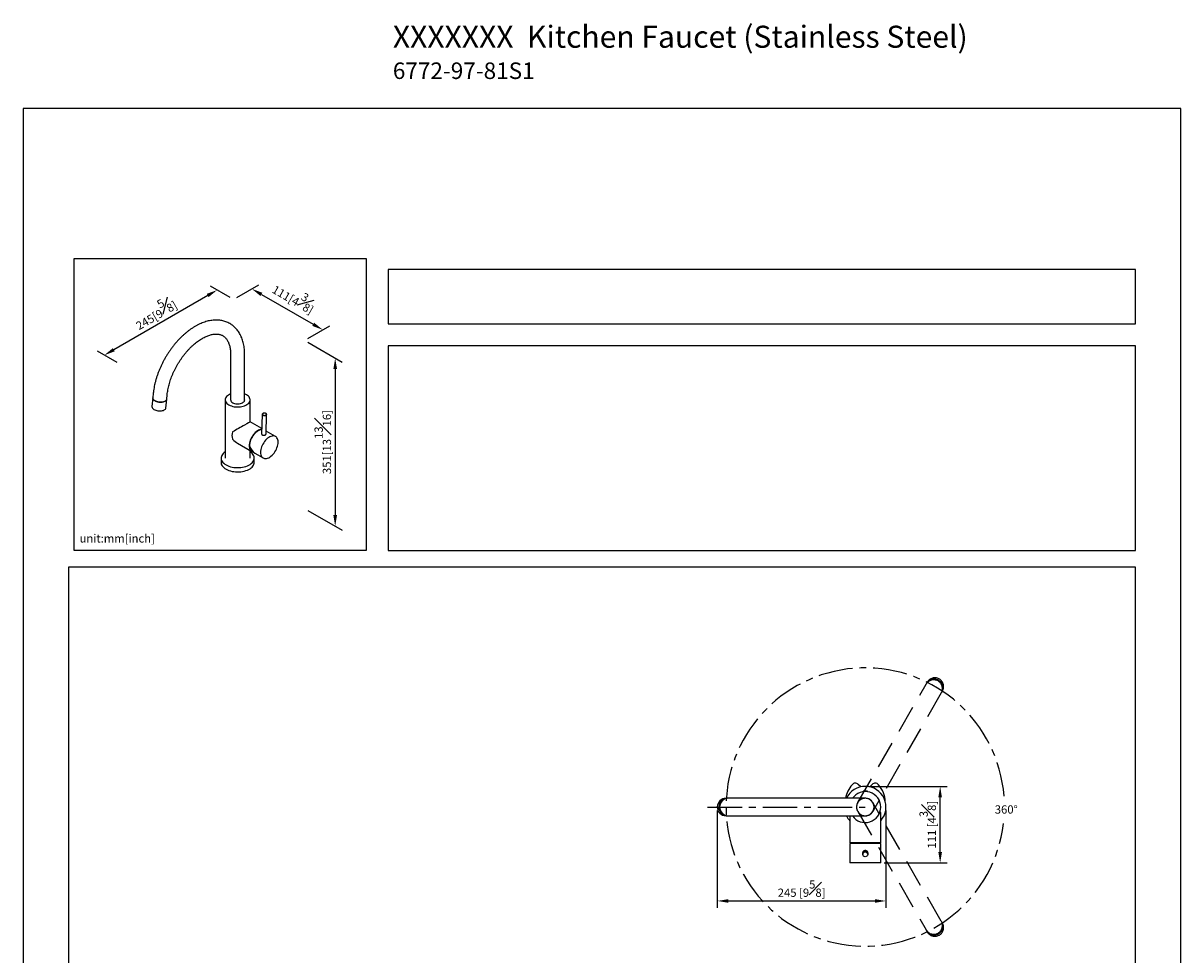
# Model space of a CAD drawing. Units: millimetres. Extents: x -815 to 210, y -660 to 1184.
# Drawn here: x 0 to 210, y 143 to 312 of the extents above; entities that cross this region are included whole.
import ezdxf

# ---------------------------------------------------------------- set-up
doc = ezdxf.new("R2010")
doc.units = ezdxf.units.MM
doc.linetypes.add('CENTER', pattern=[2, 1.25, -0.25, 0.25, -0.25])
doc.linetypes.add('HIDDEN', pattern=[0.375, 0.25, -0.125])
for name, color, linetype in [('A1', 7, 'Continuous'), ('A2', 1, 'CENTER'), ('A3', 3, 'HIDDEN'), ('DIM', 6, 'Continuous')]:
    doc.layers.add(name, color=color, linetype=linetype)
doc.layers.add('圖紙邊界', color=255, linetype='Continuous', plot=False)
doc.styles.add('勝泰-1.5', font='simplex.shx', dxfattribs={"height": 1.5, "bigfont": 'chineset.shx'})
doc.dimstyles.new('比例1／8', dxfattribs={"dimtxt": 1.5, "dimasz": 2, "dimexe": 1.25, "dimexo": 0.625, "dimgap": 0.5, "dimtad": 1, "dimdec": 0, "dimlfac": 8, "dimdsep": 46, "dimtxsty": '勝泰-1.5', "dimcen": 2.5, "dimadec": 0, "dimazin": 0, "dimtfac": 1, "dimtdec": 0, "dimtmove": 0, "dimatfit": 3, "dimfxl": 0, "dimfrac": 1, "dimarcsym": 0})

# ---------------------------------------------------------------- blocks, each defined once
blk = doc.blocks.new('*D1')
at = {"layer": 'Defpoints', "color": 0}
for p in [(38.17, 262.34), (54.35, 256.82), (51.03, 254.91)]:
    blk.add_point(p, dxfattribs=at)
at = {"layer": 'DIM', "color": 0, "lineweight": -2}
for p, q in [((38.79, 262.7), (42.73, 264.97)), ((43.21, 263.25), (52.62, 257.82)), ((51.66, 255.27), (55.6, 257.54))]:
    blk.add_line(p, q, dxfattribs=at)
at = {"layer": 'DIM', "color": 0}
for points in [[(43.38, 263.54), (43.05, 262.96), (41.48, 264.25)], [(52.45, 257.53), (52.78, 258.11), (54.35, 256.82)]]:
    blk.add_solid(points, dxfattribs=at)
at = {"layer": 'DIM', "color": 0, "insert": (49.29, 262.92), "char_height": 1.5, "attachment_point": 5, "rotation": 330, "style": '勝泰-1.5'}
blk.add_mtext('111[4{\\H1.000000x;\\S3#8;}]', dxfattribs=at)
blk = doc.blocks.new('*D2')
at = {"layer": 'Defpoints', "color": 0}
for p in [(38.17, 262.34), (14.71, 252.21), (17.67, 250.5)]:
    blk.add_point(p, dxfattribs=at)
at = {"layer": 'DIM', "color": 0, "lineweight": -2}
for p, q in [((37.54, 262.7), (33.96, 264.77)), ((33.47, 263.05), (16.44, 253.21)), ((17.05, 250.86), (13.46, 252.93))]:
    blk.add_line(p, q, dxfattribs=at)
at = {"layer": 'DIM', "color": 0}
for points in [[(33.64, 262.76), (33.31, 263.34), (35.21, 264.05)], [(16.28, 253.5), (16.61, 252.92), (14.71, 252.21)]]:
    blk.add_solid(points, dxfattribs=at)
at = {"layer": 'DIM', "color": 0, "insert": (23.83, 260.08), "char_height": 1.5, "attachment_point": 5, "rotation": 30, "style": '勝泰-1.5'}
blk.add_mtext('245[9{\\H1.000000x;\\S5#8;}]', dxfattribs=at)
blk = doc.blocks.new('*D3')
at = {"layer": 'Defpoints', "color": 0}
for p in [(51.03, 254.91), (51.03, 224.41), (56.6, 221.2)]:
    blk.add_point(p, dxfattribs=at)
at = {"layer": 'DIM', "color": 0, "lineweight": -2}
for p, q in [((51.66, 254.55), (57.85, 250.97)), ((56.6, 249.69), (56.6, 223.2)), ((51.66, 224.05), (57.85, 220.48))]:
    blk.add_line(p, q, dxfattribs=at)
at = {"layer": 'DIM', "color": 0}
for points in [[(56.94, 249.69), (56.27, 249.69), (56.6, 251.69)], [(56.27, 223.2), (56.94, 223.2), (56.6, 221.2)]]:
    blk.add_solid(points, dxfattribs=at)
at = {"layer": 'DIM', "color": 0, "insert": (54.35, 236.45), "char_height": 1.5, "attachment_point": 5, "rotation": 90, "style": '勝泰-1.5'}
blk.add_mtext('351[13{\\H1.000000x;\\S13#16;}]', dxfattribs=at)
blk = doc.blocks.new('*D157')
at = {"layer": 'Defpoints', "color": 0}
for p in [(125.92, 170.22), (156.5, 170.22), (156.5, 153.18)]:
    blk.add_point(p, dxfattribs=at)
at = {"layer": 'DIM', "color": 0, "lineweight": -2}
for p, q in [((125.92, 169.59), (125.92, 151.93)), ((156.5, 169.6), (156.5, 151.93)), ((127.92, 153.18), (154.5, 153.18))]:
    blk.add_line(p, q, dxfattribs=at)
at = {"layer": 'DIM', "color": 0}
for points in [[(127.92, 153.51), (127.92, 152.85), (125.92, 153.18)], [(154.5, 152.85), (154.5, 153.51), (156.5, 153.18)]]:
    blk.add_solid(points, dxfattribs=at)
at = {"layer": 'DIM', "color": 0, "insert": (141.21, 155.43), "char_height": 1.5, "attachment_point": 5, "style": '勝泰-1.5'}
blk.add_mtext('245 [9{\\H1.000000x;\\S5#8;}]', dxfattribs=at)
blk = doc.blocks.new('*D171')
at = {"layer": 'Defpoints', "color": 0}
for p in [(152.75, 173.97), (166.34, 173.97), (155.57, 160.07)]:
    blk.add_point(p, dxfattribs=at)
at = {"layer": 'DIM', "color": 0, "lineweight": -2}
for p, q in [((153.38, 173.97), (167.59, 173.97)), ((166.34, 162.07), (166.34, 171.97)), ((156.19, 160.07), (167.59, 160.07))]:
    blk.add_line(p, q, dxfattribs=at)
at = {"layer": 'DIM', "color": 0}
for points in [[(166.67, 171.97), (166.01, 171.97), (166.34, 173.97)], [(166.01, 162.07), (166.67, 162.07), (166.34, 160.07)]]:
    blk.add_solid(points, dxfattribs=at)
at = {"layer": 'DIM', "color": 0, "insert": (164.09, 167.02), "char_height": 1.5, "attachment_point": 5, "rotation": 90, "style": '勝泰-1.5'}
blk.add_mtext('111 [4{\\H1.000000x;\\S3#8;}]', dxfattribs=at)

msp = doc.modelspace()

# ---------------------------------------------------------------- linework, layer by layer
at = {"layer": 'A1', "linetype": 'Continuous', "lineweight": 25}
for p, q in [((37.64, 252.29), (37.64, 244.052)), ((40.18, 244.052), (40.18, 252.29)), ((23.515, 244.465), (23.357, 242.883)), ((23.599, 245.3), (23.515, 244.465)), ((25.884, 242.629), (26.043, 244.212)), ((26.043, 244.212), (26.126, 245.047)), ((36.66, 244.117), (36.66, 233.543)), ((41.16, 240.125), (41.16, 244.117)), ((43.291, 238.894), (41.16, 240.125)), ((43.371, 241.471), (43.26, 237.879)), ((44.061, 237.879), (44.17, 241.446)), ((45.777, 237.46), (44.078, 238.44)), ((38.91, 236.228), (41.462, 234.754)), ((35.91, 233.543), (35.91, 232.767)), ((41.16, 233.543), (41.16, 234.929)), ((41.41, 234.978), (41.462, 234.948)), ((41.452, 234.942), (41.475, 234.933)), ((41.91, 232.767), (41.91, 233.543)), ((42.046, 234.417), (43.527, 233.562)), ((151.939, 173.885), (151.481, 174.342)), ((153.569, 173.885), (154.026, 174.342)), ((152.372, 173.089), (152.372, 173.011)), ((153.135, 173.089), (152.372, 173.089)), ((153.111, 173.114), (152.396, 173.114)), ((153.135, 173.011), (153.135, 173.089)), ((127.774, 171.812), (127.494, 171.812)), ((127.922, 171.812), (127.774, 171.812)), ((152.754, 171.812), (127.922, 171.812)), ((127.494, 168.637), (127.774, 168.637)), ((127.774, 168.637), (127.922, 168.637)), ((127.922, 168.637), (152.754, 168.637)), ((149.941, 168.637), (149.941, 163.724)), ((155.566, 169.224), (155.382, 169.224)), ((155.566, 163.724), (155.566, 169.224)), ((155.566, 163.724), (149.941, 163.724)), ((155.566, 163.637), (149.941, 163.637)), ((149.941, 163.619), (149.941, 160.074)), ((150.182, 163.724), (150.201, 163.637)), ((152.254, 161.826), (152.254, 161.632)), ((153.254, 161.632), (153.254, 161.826)), ((155.306, 163.637), (155.326, 163.724)), ((155.566, 160.074), (155.566, 163.619)), ((155.566, 160.074), (149.941, 160.074))]:
    msp.add_line(p, q, dxfattribs=at)
at = {"layer": 'A1', "linetype": 'Continuous', "lineweight": 25, "flags": 128}
for points in [[(23.888, 243.951), (23.749, 244.044), (23.64, 244.146), (23.563, 244.253), (23.522, 244.363), (23.515, 244.465)], [(23.857, 243.969), (24.016, 243.885), (24.198, 243.813), (24.396, 243.757), (24.605, 243.717), (24.82, 243.695), (25.033, 243.692), (25.239, 243.708), (25.431, 243.741), (25.605, 243.792), (25.755, 243.858), (25.877, 243.939), (25.968, 244.03), (26.024, 244.131), (26.043, 244.212)], [(26.043, 244.212), (26.031, 244.153), (25.982, 244.051), (25.899, 243.957), (25.783, 243.874), (25.639, 243.804), (25.469, 243.75), (25.28, 243.713), (25.077, 243.694), (24.864, 243.693), (24.65, 243.711), (24.439, 243.747), (24.238, 243.8), (24.052, 243.869), (23.888, 243.951)], [(37.64, 245.189), (37.422, 245.091), (37.222, 244.976), (37.049, 244.847), (36.905, 244.706), (36.793, 244.557), (36.714, 244.4), (36.67, 244.239), (36.661, 244.076), (36.688, 243.914), (36.749, 243.754), (36.845, 243.601), (36.973, 243.456), (37.132, 243.321), (37.319, 243.198)], [(37.319, 243.198), (37.531, 243.09), (37.765, 242.999), (38.016, 242.925), (38.282, 242.869), (38.558, 242.834), (38.839, 242.819), (39.122, 242.824), (39.401, 242.849), (39.672, 242.895), (39.931, 242.959), (40.175, 243.043), (40.398, 243.142), (40.598, 243.258), (40.771, 243.387), (40.915, 243.527), (41.027, 243.677), (41.106, 243.833), (41.15, 243.995), (41.159, 244.158), (41.132, 244.32), (41.071, 244.479), (40.975, 244.633), (40.847, 244.778), (40.688, 244.913), (40.501, 245.035), (40.289, 245.143), (40.18, 245.189)], [(37.64, 244.182), (37.637, 244.164), (37.642, 244.039), (37.683, 243.916), (37.759, 243.799), (37.869, 243.692), (38.008, 243.596)], [(38.008, 243.596), (38.174, 243.516), (38.36, 243.453), (38.563, 243.409), (38.775, 243.385), (38.991, 243.382), (39.205, 243.401), (39.41, 243.44), (39.601, 243.498), (39.772, 243.575), (39.919, 243.667), (40.036, 243.772), (40.121, 243.886), (40.171, 244.008), (40.185, 244.132), (40.18, 244.182)], [(23.698, 242.387), (23.858, 242.302), (24.039, 242.23), (24.237, 242.174), (24.447, 242.134), (24.661, 242.113), (24.874, 242.109), (25.08, 242.125), (25.273, 242.158), (25.447, 242.209), (25.597, 242.275), (25.719, 242.356), (25.809, 242.448), (25.865, 242.548), (25.884, 242.629)], [(43.606, 241.686), (43.515, 241.646), (43.452, 241.59), (43.423, 241.523), (43.432, 241.455), (43.478, 241.391), (43.556, 241.338), (43.657, 241.304), (43.771, 241.29), (43.885, 241.299), (43.986, 241.329), (44.064, 241.378), (44.111, 241.44), (44.121, 241.509), (44.093, 241.576), (44.03, 241.635), (43.939, 241.679), (43.83, 241.704), (43.715, 241.706), (43.606, 241.686)], [(44.17, 241.448), (44.17, 241.444), (44.149, 241.374), (44.094, 241.312), (44.011, 241.263), (43.906, 241.231), (43.789, 241.22), (43.67, 241.229), (43.56, 241.26), (43.47, 241.307), (43.405, 241.369), (43.374, 241.438), (43.371, 241.476)], [(43.287, 238.757), (43.264, 238.756), (43.078, 238.734), (42.885, 238.68), (42.687, 238.594), (42.487, 238.479), (42.289, 238.336), (42.095, 238.166), (41.909, 237.974), (41.734, 237.762), (41.573, 237.533), (41.427, 237.291), (41.3, 237.04), (41.193, 236.783), (41.108, 236.525), (41.046, 236.27), (41.008, 236.022), (40.996, 235.784), (41.008, 235.561), (41.046, 235.356), (41.108, 235.173), (41.193, 235.013), (41.3, 234.88), (41.427, 234.776), (41.573, 234.702), (41.718, 234.662)], [(43.282, 238.726), (43.24, 238.723), (43.045, 238.686), (42.842, 238.615), (42.636, 238.512), (42.43, 238.377), (42.228, 238.214), (42.032, 238.025), (41.847, 237.814), (41.675, 237.583), (41.519, 237.337), (41.382, 237.08), (41.266, 236.816), (41.173, 236.549), (41.104, 236.285), (41.062, 236.027), (41.046, 235.78)], [(46.243, 236.429), (46.23, 236.652), (46.193, 236.857), (46.131, 237.041), (46.046, 237.201), (45.939, 237.334), (45.811, 237.438), (45.666, 237.512), (45.504, 237.554), (45.329, 237.564), (45.143, 237.542), (44.95, 237.488), (44.752, 237.402), (44.552, 237.287), (44.353, 237.144), (44.16, 236.974), (43.974, 236.782), (43.799, 236.57), (43.637, 236.341), (43.492, 236.099), (43.364, 235.848), (43.257, 235.591), (43.172, 235.333), (43.111, 235.078), (43.073, 234.83), (43.061, 234.593), (43.073, 234.37), (43.111, 234.164), (43.172, 233.981), (43.257, 233.821), (43.364, 233.688), (43.492, 233.584), (43.637, 233.51), (43.799, 233.468), (43.974, 233.458), (44.16, 233.48), (44.353, 233.534), (44.552, 233.62), (44.752, 233.735), (44.95, 233.878), (45.143, 234.048), (45.329, 234.24), (45.504, 234.452), (45.666, 234.681), (45.811, 234.923), (45.939, 235.174), (46.046, 235.431), (46.131, 235.689), (46.193, 235.944), (46.23, 236.192), (46.243, 236.429)], [(36.66, 234.688), (36.462, 234.544), (36.289, 234.385), (36.147, 234.217), (36.037, 234.04), (35.96, 233.858), (35.918, 233.672), (35.912, 233.485), (35.94, 233.298), (36.003, 233.114), (36.101, 232.935), (36.231, 232.763), (36.392, 232.601), (36.584, 232.449), (36.802, 232.31)], [(36.802, 232.31), (37.045, 232.186), (37.31, 232.077), (37.594, 231.986), (37.893, 231.913), (38.204, 231.859), (38.524, 231.825), (38.848, 231.811), (39.172, 231.817), (39.494, 231.844), (39.809, 231.89), (40.113, 231.956), (40.403, 232.04), (40.675, 232.142), (40.927, 232.261), (41.156, 232.394), (41.357, 232.541), (41.531, 232.7), (41.673, 232.868), (41.783, 233.045), (41.86, 233.227), (41.901, 233.413), (41.908, 233.6), (41.88, 233.787), (41.817, 233.971), (41.719, 234.15), (41.589, 234.322), (41.427, 234.485), (41.236, 234.636), (41.16, 234.688)], [(35.91, 232.767), (35.912, 232.709), (35.94, 232.522), (36.003, 232.338), (36.101, 232.159), (36.231, 231.988), (36.392, 231.825), (36.584, 231.673), (36.802, 231.535)], [(36.802, 231.535), (37.045, 231.41), (37.31, 231.302), (37.594, 231.211), (37.893, 231.138), (38.204, 231.084), (38.524, 231.049), (38.848, 231.035), (39.172, 231.042), (39.494, 231.068), (39.809, 231.115), (40.113, 231.18), (40.403, 231.265), (40.675, 231.367), (40.927, 231.485), (41.156, 231.619), (41.357, 231.765), (41.531, 231.924), (41.673, 232.093), (41.783, 232.269), (41.86, 232.451), (41.901, 232.637), (41.91, 232.767)]]:
    msp.add_lwpolyline(points, dxfattribs=at)
at = {"layer": 'A1', "linetype": 'Continuous', "lineweight": 25}
msp.add_circle((152.754, 161.629), 0.437, dxfattribs=at)
for centre, radius, start, end in [((24.095, 244.499), 0.581, 183.29466, 245.71728), ((23.937, 242.916), 0.581, 183.29487, 245.71707), ((39.971, 237.641), 2.088, 161.76664, 198.23336), ((42.061, 235.663), 0.942, 186.32441, 232.70825), ((150.951, 173.812), 0.75, 45, 142.11126), ((154.556, 173.812), 0.75, 37.88874, 135), ((153.925, 171.044), 4.81, 137.84057, 170.8125), ((152.754, 170.224), 3.75, 318.59038, 154.95479), ((152.754, 170.224), 2.812, 214.36372, 145.63628), ((152.397, 173.089), 0.025, 93.28077, 180), ((152.754, 166.874), 6.25, 86.71923, 93.28077), ((153.11, 173.089), 0.025, 0, 86.71923), ((151.582, 171.044), 4.81, 1.06665, 42.15943), ((127.499, 170.218), 1.582, 177.75213, 269.78802), ((127.499, 170.231), 1.58, 90.18325, 178.21371), ((127.779, 170.231), 1.581, 90.19747, 180.23118), ((127.78, 170.218), 1.582, 177.75213, 269.78802), ((127.779, 170.218), 1.581, 179.76882, 269.80253), ((127.779, 170.231), 1.58, 90.18319, 178.21377), ((127.931, 170.224), 1.588, 90.33051, 269.66949), ((152.754, 170.224), 1.594, 264.92414, 95.07586), ((152.754, 170.224), 1.588, 270, 90), ((152.754, 170.224), 3.75, 205.04521, 221.40962), ((152.754, 161.631), 0.5, 73.30655, 179.97543), ((152.754, 161.632), 0.5, 0.00821, 73.34073)]:
    msp.add_arc(centre, radius, start, end, dxfattribs=at)
for centre, major_axis, ratio, start_param, end_param in [((38.91, 238.826), (2.25, 1.299), 0.0000704, 0.0000406, 1.9926455), ((38.91, 238.826), (-1.591, 2.756), 0.5773346, 1.9342641, 2.3562351), ((42.646, 236.669), (-0.184, 2.441), 0.7151782, 1.8887505, 2.6875636), ((152.754, 163.619), (2.813, 0), 0.4663077, 3.1282589, 3.1415927), ((152.754, 163.619), (2.813, 0), 0.4663077, 0, 0.0133337)]:
    msp.add_ellipse(centre, major_axis=major_axis, ratio=ratio, start_param=start_param, end_param=end_param, dxfattribs=at)
for points, knots in [([(40.18, 252.29), (40.179, 252.381), (40.177, 252.643), (40.155, 253.066), (40.104, 253.556), (40.028, 254.032), (39.926, 254.491), (39.8, 254.933), (39.648, 255.355), (39.472, 255.756), (39.273, 256.134), (39.051, 256.488), (38.808, 256.816), (38.545, 257.118), (38.263, 257.392), (37.964, 257.64), (37.648, 257.859), (37.318, 258.05), (36.972, 258.213), (36.614, 258.348), (36.243, 258.454), (35.861, 258.53), (35.468, 258.578), (35.064, 258.597), (34.651, 258.586), (34.229, 258.544), (33.801, 258.473), (33.366, 258.372), (32.926, 258.24), (32.483, 258.079), (32.039, 257.888), (31.594, 257.669), (31.151, 257.423), (30.711, 257.15), (30.275, 256.852), (29.845, 256.53), (29.421, 256.184), (29.005, 255.816), (28.598, 255.428), (28.2, 255.02), (27.812, 254.593), (27.437, 254.149), (27.073, 253.689), (26.723, 253.215), (26.387, 252.727), (26.066, 252.227), (25.761, 251.716), (25.472, 251.195), (25.201, 250.666), (24.948, 250.131), (24.713, 249.59), (24.498, 249.045), (24.304, 248.498), (24.129, 247.95), (23.977, 247.401), (23.846, 246.854), (23.737, 246.31), (23.654, 245.791), (23.617, 245.457), (23.599, 245.3)], [0, 0, 0, 0, 0.0097467, 0.0280161, 0.0462954, 0.0645517, 0.0827587, 0.1008853, 0.1188969, 0.1367586, 0.1544396, 0.1719176, 0.189182, 0.206236, 0.2230965, 0.239793, 0.2563643, 0.2728561, 0.2893178, 0.3057833, 0.3223023, 0.3389206, 0.3556781, 0.3726057, 0.3897238, 0.4070406, 0.4245517, 0.4422417, 0.4600865, 0.4780564, 0.4961201, 0.514248, 0.532414, 0.5505971, 0.5687772, 0.586944, 0.6050911, 0.6232151, 0.6413148, 0.6593905, 0.6774436, 0.6954766, 0.713492, 0.731493, 0.7494831, 0.7674656, 0.7854444, 0.8034228, 0.8214041, 0.8393913, 0.8573883, 0.8753986, 0.893426, 0.911474, 0.929546, 0.9476451, 0.9657737, 0.9839337, 1, 1, 1, 1]), ([(26.126, 245.047), (26.134, 245.122), (26.158, 245.342), (26.213, 245.715), (26.297, 246.168), (26.402, 246.629), (26.527, 247.097), (26.672, 247.569), (26.837, 248.045), (27.02, 248.521), (27.223, 248.996), (27.443, 249.468), (27.68, 249.936), (27.933, 250.397), (28.202, 250.85), (28.484, 251.293), (28.78, 251.724), (29.087, 252.141), (29.405, 252.544), (29.732, 252.929), (30.067, 253.297), (30.409, 253.646), (30.755, 253.974), (31.105, 254.281), (31.456, 254.564), (31.808, 254.825), (32.159, 255.061), (32.506, 255.272), (32.849, 255.458), (33.186, 255.618), (33.515, 255.753), (33.835, 255.863), (34.144, 255.947), (34.442, 256.007), (34.727, 256.043), (35, 256.056), (35.261, 256.046), (35.509, 256.013), (35.746, 255.957), (35.974, 255.877), (36.194, 255.77), (36.404, 255.634), (36.601, 255.47), (36.782, 255.279), (36.946, 255.065), (37.092, 254.829), (37.221, 254.572), (37.333, 254.294), (37.429, 253.995), (37.508, 253.675), (37.569, 253.335), (37.612, 252.975), (37.636, 252.627), (37.639, 252.393), (37.64, 252.29)], [0, 0, 0, 0, 0.0098794, 0.0288047, 0.0477684, 0.0667736, 0.0858183, 0.1048991, 0.1240124, 0.1431537, 0.1623183, 0.1815015, 0.2006983, 0.2199037, 0.2391127, 0.2583197, 0.2775185, 0.296704, 0.3158712, 0.3350152, 0.3541309, 0.3732135, 0.3922586, 0.4112622, 0.4302208, 0.449132, 0.4679952, 0.4868116, 0.5055857, 0.5243263, 0.5430481, 0.5617691, 0.5805149, 0.5993279, 0.6182671, 0.6374133, 0.6568746, 0.6767901, 0.6973286, 0.7186651, 0.7409012, 0.7638908, 0.7869728, 0.8093339, 0.8307394, 0.8513003, 0.8712259, 0.890707, 0.9098916, 0.9288882, 0.9477742, 0.9666043, 0.9854163, 1, 1, 1, 1]), ([(43.59, 241.694), (43.573, 241.688), (43.522, 241.671), (43.453, 241.63), (43.399, 241.569), (43.372, 241.515), (43.374, 241.484), (43.374, 241.476)], [0, 0, 0, 0, 0.1465192, 0.4264165, 0.6811081, 0.92356, 1, 1, 1, 1]), ([(44.166, 241.448), (44.167, 241.46), (44.171, 241.496), (44.143, 241.555), (44.09, 241.617), (44.01, 241.667), (43.911, 241.703), (43.8, 241.72), (43.689, 241.718), (43.622, 241.702), (43.59, 241.694)], [0, 0, 0, 0, 0.059015, 0.1867261, 0.3157805, 0.451754, 0.5917312, 0.731853, 0.8719379, 1, 1, 1, 1]), ([(43.266, 237.91), (43.266, 237.889), (43.265, 237.839), (43.316, 237.767), (43.405, 237.707), (43.524, 237.674), (43.658, 237.67), (43.793, 237.692), (43.914, 237.735), (44.004, 237.792), (44.055, 237.85), (44.056, 237.887), (44.056, 237.902)], [0, 0, 0, 0, 0.076444, 0.1838391, 0.2900518, 0.3955343, 0.5021867, 0.6104563, 0.7183306, 0.8241121, 0.9289492, 1, 1, 1, 1]), ([(152.754, 162.325), (152.698, 162.319), (152.586, 162.308), (152.437, 162.223), (152.324, 162.098), (152.26, 161.957), (152.26, 161.863), (152.26, 161.825)], [0, 0, 0, 0, 0.21339901, 0.42674317, 0.64147162, 0.85664585, 1, 1, 1, 1]), ([(153.253, 161.826), (153.248, 161.879), (153.239, 161.988), (153.157, 162.135), (153.034, 162.25), (152.892, 162.315), (152.795, 162.322), (152.754, 162.325)], [0, 0, 0, 0, 0.2037467, 0.4150574, 0.6284361, 0.8437307, 1, 1, 1, 1])]:
    msp.add_open_spline(points, degree=3, knots=knots, dxfattribs=at)
at = {"layer": 'A2', "ltscale": 5}
msp.add_line((124.148, 170.218), (152.754, 170.224), dxfattribs=at)
msp.add_arc((152.754, 170.224), 25.254, 4.50372, 353.16838, dxfattribs=at)
at = {"layer": 'A3', "lineweight": 25, "ltscale": 20}
for p, q in [((151.379, 171.018), (163.795, 192.523)), ((163.795, 192.523), (163.869, 192.651)), ((163.869, 192.651), (164.009, 192.894)), ((166.759, 191.306), (166.618, 191.064)), ((166.545, 190.936), (154.129, 169.431)), ((166.618, 191.064), (166.545, 190.936)), ((166.545, 149.513), (154.129, 171.018)), ((151.379, 169.431), (163.795, 147.925)), ((166.618, 149.385), (166.545, 149.513)), ((166.759, 149.142), (166.618, 149.385)), ((163.795, 147.925), (163.869, 147.797)), ((163.869, 147.797), (164.009, 147.555))]:
    msp.add_line(p, q, dxfattribs=at)
for centre, radius, start, end in [((165.165, 191.722), 1.588, 330.33051, 149.66949), ((165.235, 191.856), 1.581, 59.76882, 149.80253), ((165.235, 191.857), 1.58, 61.78623, 149.81681), ((165.375, 192.099), 1.58, 61.78629, 149.81675), ((165.246, 191.85), 1.582, 330.21198, 62.24787), ((165.246, 191.85), 1.581, 330.19747, 60.23118), ((165.386, 192.092), 1.582, 330.21198, 62.24787), ((152.754, 170.224), 1.588, 30, 210), ((152.754, 170.224), 1.588, 150, 330), ((165.165, 148.727), 1.588, 210.33051, 29.66949), ((165.246, 148.599), 1.582, 297.75213, 29.78802), ((165.246, 148.599), 1.581, 299.76882, 29.80253), ((165.386, 148.356), 1.582, 297.75213, 29.78802), ((165.235, 148.593), 1.581, 210.19747, 300.23118), ((165.235, 148.592), 1.58, 210.18319, 298.21377), ((165.375, 148.349), 1.58, 210.18325, 298.21371)]:
    msp.add_arc(centre, radius, start, end, dxfattribs=at)
at = {"layer": '圖紙邊界', "ltscale": 10}
for points in [[(0, 0), (210, 0), (210, 297), (0, 297)], [(9.232, 216.75), (9.232, 269.75), (62.232, 269.75), (62.232, 216.75)], [(66.232, 267.75), (66.232, 257.917), (201.768, 257.917), (201.768, 267.75)], [(8.232, 213.75), (8.232, 20.25), (201.768, 20.25), (201.768, 213.75)]]:
    msp.add_lwpolyline(points, close=True, dxfattribs=at)
at = {"layer": '圖紙邊界'}
msp.add_lwpolyline([(66.232, 253.917), (66.232, 216.75), (201.768, 216.75), (201.768, 253.917)], close=True, dxfattribs=at)

# ---------------------------------------------------------------- texts
at = {"layer": 'DIM', "insert": (67.061, 312.004), "char_height": 4, "width": 132.53678, "attachment_point": 1}
msp.add_mtext('{\\fArial|b1|i0|c0|p34;XXXXXXX\\fArial|b0|i0|c0|p34;  Kitchen Faucet (Stainless Steel)\\P\\H0.75x;6772-97-81S1}', dxfattribs=at)
at = {"layer": 'DIM', "insert": (10.232, 217.75), "char_height": 1.5, "width": 29.90869, "attachment_point": 7, "style": '勝泰-1.5'}
msp.add_mtext('{unit:mm[inch]}', dxfattribs=at)
at = {"layer": 'DIM', "insert": (180.415, 170.533), "char_height": 1.5, "attachment_point": 3, "style": '勝泰-1.5'}
msp.add_mtext('{360%%D}', dxfattribs=at)

# ---------------------------------------------------------------- dimensions: what is measured, and where the dimension line sits
at = {"layer": 'DIM'}
dim = msp.add_aligned_dim(p1=(38.167, 262.337), p2=(17.671, 250.504), distance=-2.961, text='245[9{\\H1.000000x;\\S5#8;}]', dimstyle='比例1／8', dxfattribs=at)
dim.commit()
dim.dimension.update_dxf_attribs({"geometry": '*D2', "text_midpoint": (23.834, 260.078)})
for base, p1, p2, angle, text, override, picture, middle in [((54.349, 256.822), (38.167, 262.337), (51.034, 254.908), 330, '111[4{\\H1.000000x;\\S3#8;}]', {"dimgap": 1}, '*D1', (47.915, 260.536)), ((56.602, 221.198), (51.034, 254.908), (51.034, 224.412), 270, '351[13{\\H1.000000x;\\S13#16;}]', {"dimtolj": 0}, '*D3', (56.602, 236.446))]:
    dim = msp.add_linear_dim(base=base, p1=p1, p2=p2, angle=angle, text=text, dimstyle='比例1／8', override=override, dxfattribs=at)
    dim.commit()
    dim.dimension.update_dxf_attribs({"geometry": picture, "text_midpoint": middle, "dimtype": 161})
dim = msp.add_linear_dim(base=(166.339, 173.974), p1=(155.566, 160.074), p2=(152.754, 173.974), angle=90, dimstyle='比例1／8', dxfattribs=at)
dim.commit()
dim.dimension.update_dxf_attribs({"geometry": '*D171', "text_midpoint": (164.089, 167.024)})
dim = msp.add_linear_dim(base=(156.504, 153.178), p1=(125.918, 170.218), p2=(156.504, 170.224), dimstyle='比例1／8', dxfattribs=at)
dim.commit()
dim.dimension.update_dxf_attribs({"geometry": '*D157', "text_midpoint": (141.211, 155.428)})

doc.saveas('drawing.dxf')
